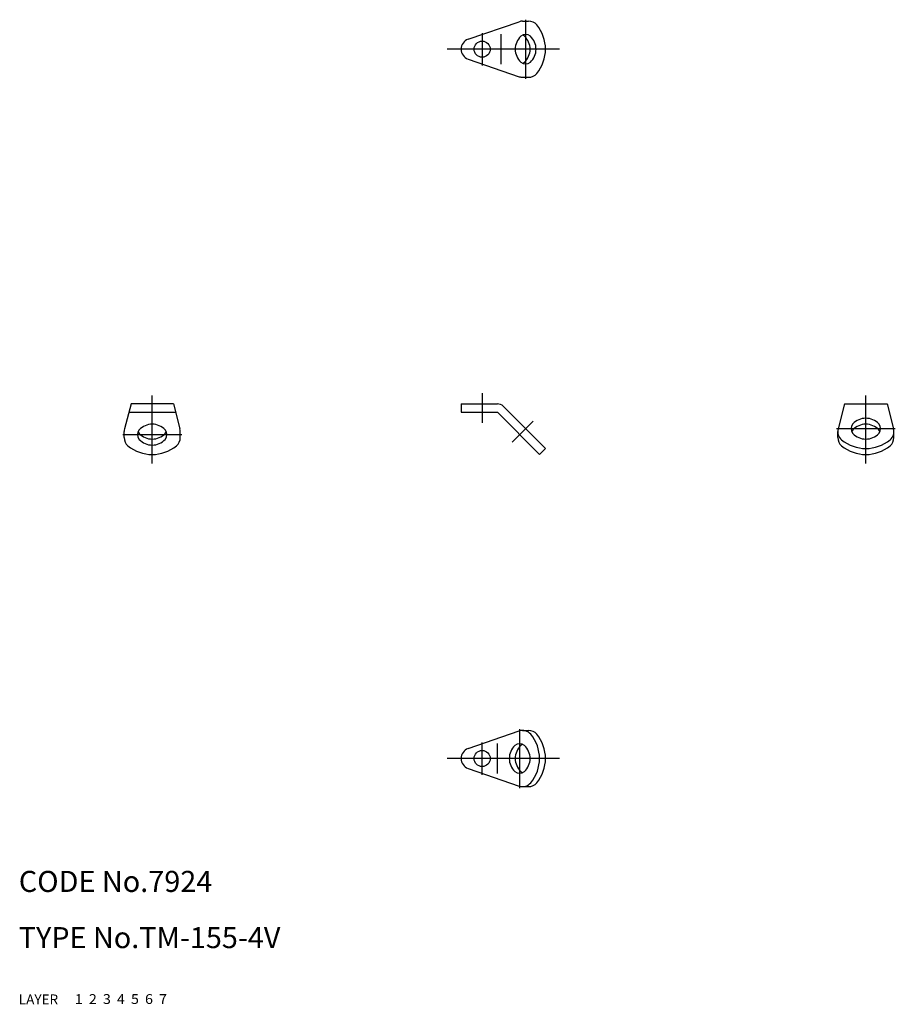
# Model space of a CAD drawing. Extents: x 10 to 135, y 10 to 150.
import ezdxf

# ---------------------------------------------------------------- set-up
doc = ezdxf.new("R2010")
doc.units = 0
doc.header["$MEASUREMENT"] = 0
for name, pattern in [('CENTER', [50.8, 31.75, -6.35, 6.35, -6.35]), ('DASHED', [19.05, 12.7, -6.35]), ('PHANTOM', [63.5, 31.75, -6.35, 6.35, -6.35, 6.35, -6.35])]:
    doc.linetypes.add(name, pattern=pattern)
for name, color, linetype in [('1', 7, 'CONTINUOUS'), ('2', 4, 'CONTINUOUS'), ('3', 2, 'DASHED'), ('4', 1, 'CENTER'), ('5', 6, 'PHANTOM'), ('6', 5, 'CONTINUOUS'), ('7', 3, 'CONTINUOUS')]:
    doc.layers.add(name, color=color, linetype=linetype)

msp = doc.modelspace()

# ---------------------------------------------------------------- linework, layer by layer
at = {"layer": '1', "linetype": 'Continuous'}
for p, q in [((74.012229, 147.42508), (81.282435, 149.92508)), ((81.770206, 150.006602), (82.618734, 150.006602)), ((78.661017, 148.152733), (78.661017, 143.860471)), ((74.012229, 144.588124), (81.282435, 142.088124)), ((81.770206, 142.006602), (82.618734, 142.006602)), ((25.982947, 95.503301), (25.048643, 91.924483)), ((32.017053, 95.503301), (25.982947, 95.503301)), ((32.017053, 95.503301), (32.951357, 91.924483)), ((73, 95.503301), (78.163961, 95.503301)), ((73, 95.503301), (73, 94.303301)), ((127.634776, 95.503301), (126.700472, 91.924483)), ((127.634776, 95.503301), (133.668882, 95.503301)), ((133.668882, 95.503301), (134.603186, 91.924483)), ((25.669669, 94.303301), (32.330331, 94.303301)), ((73, 94.303301), (78.163961, 94.303301)), ((84.174369, 88.292893), (78.163961, 94.303301)), ((85.022897, 89.141421), (79.012489, 95.151829)), ((25, 90.697056), (25, 91.545585)), ((33, 90.697056), (33, 91.545585)), ((126.651829, 90.697056), (126.651829, 91.545585)), ((134.651829, 90.697056), (134.651829, 91.545585)), ((84.174369, 88.292893), (85.022897, 89.141421)), ((74.012229, 46.418478), (81.282435, 48.918478)), ((81.770206, 49), (82.618734, 49)), ((78.163961, 42.853869), (78.163961, 47.146131)), ((74.012229, 43.581522), (81.282435, 41.081522)), ((81.770206, 41), (82.618734, 41))]:
    msp.add_line(p, q, dxfattribs=at)
for centre in [(76, 146.006602), (76, 45)]:
    msp.add_circle(centre, 1.15, dxfattribs=at)
for centre, radius, start, end in [((81.770206, 148.506602), 1.5, 90, 108.976517), ((82.618734, 148.506602), 1.5, 39.76659, 90), ((79.61458, 146.006602), 5.408317, 320.23341, 39.76659), ((74.5, 146.006602), 1.5, 108.976517, 251.023483), ((83.199625, 146.006602), 2.49008, 132.420371, 227.579629), ((82.19447, 147.106602), 1, 47.579629, 132.420371), ((81.345942, 147.106602), 1, 47.579629, 64.89591), ((80.340786, 146.006602), 2.49008, 312.420371, 47.579629), ((81.189314, 146.006602), 2.49008, 312.420371, 47.579629), ((82.19447, 144.906602), 1, 227.579629, 312.420371), ((81.345942, 144.906602), 1, 295.10409, 312.420371), ((81.770206, 143.506602), 1.5, 251.023483, 270), ((82.618734, 143.506602), 1.5, 270, 320.23341), ((78.163961, 94.303301), 1.2, 45, 90), ((29, 90.116164), 2.49008, 42.420371, 137.579629), ((129.551829, 91.969849), 1, 137.579629, 222.420371), ((130.651829, 90.964694), 2.49008, 42.420371, 137.579629), ((130.651829, 90.116165), 2.49008, 42.420371, 137.579629), ((131.751829, 91.969849), 1, 317.579629, 42.420371), ((26.5, 91.545585), 1.5, 165.368652, 180), ((27.9, 91.12132), 1, 137.579629, 222.420371), ((27.9, 91.969849), 1, 205.104114, 222.420371), ((29, 92.975004), 2.49008, 222.420371, 317.579629), ((30.1, 91.12132), 1, 317.579629, 42.420371), ((30.1, 91.969849), 1, 317.579629, 334.895886), ((31.5, 91.545585), 1.5, 0, 14.631348), ((128.151829, 91.545585), 1.5, 165.368652, 230.23341), ((129.551829, 91.12132), 1, 137.579629, 154.895886), ((130.651829, 92.975005), 2.49008, 222.420371, 317.579629), ((131.751829, 91.12132), 1, 25.104114, 42.420371), ((133.151829, 91.545585), 1.5, 309.76659, 14.631348), ((26.5, 90.697056), 1.5, 180, 230.23341), ((29, 92.126475), 2.49008, 222.420371, 317.579629), ((31.5, 90.697056), 1.5, 309.76659, 0), ((128.151829, 90.697056), 1.5, 180, 230.23341), ((130.651829, 94.549738), 5.408317, 230.23341, 309.76659), ((133.151829, 90.697056), 1.5, 309.76659, 0), ((29, 93.70121), 5.408317, 230.23341, 309.76659), ((130.651829, 93.70121), 5.408317, 230.23341, 309.76659), ((81.770206, 47.5), 1.5, 39.76659, 108.976517), ((82.618734, 47.5), 1.5, 39.76659, 90), ((78.766052, 45), 5.408317, 320.23341, 39.76659), ((79.61458, 45), 5.408317, 320.23341, 39.76659), ((74.5, 45), 1.5, 108.976517, 251.023483), ((82.351097, 45), 2.49008, 132.420371, 227.579629), ((81.345942, 46.1), 1, 47.579629, 132.420371), ((83.199625, 45), 2.49008, 132.420371, 227.579629), ((82.19447, 46.1), 1, 115.104114, 132.420371), ((80.340786, 45), 2.49008, 312.420371, 47.579629), ((81.345942, 43.9), 1, 227.579629, 312.420371), ((82.19447, 43.9), 1, 227.579629, 244.895886), ((81.770206, 42.5), 1.5, 251.023483, 320.23341), ((82.618734, 42.5), 1.5, 270, 320.23341)]:
    msp.add_arc(centre, radius, start, end, dxfattribs=at)
at = {"layer": '4', "linetype": 'CENTER'}
for p, q in [((82.19447, 150.206602), (82.19447, 141.806602)), ((76, 148.306602), (76, 143.706602)), ((87.022897, 146.006602), (71, 146.006602)), ((76, 97.003301), (76, 92.803301)), ((29, 87), (29, 96.703301)), ((130.651829, 87), (130.651829, 96.703301)), ((80.285281, 90.06066), (83.25513, 93.030509)), ((126.451829, 91.969849), (134.851829, 91.969849)), ((24.8, 91.12132), (33.2, 91.12132)), ((81.345942, 40.8), (81.345942, 49.2)), ((76, 42.7), (76, 47.3)), ((87.022897, 45), (71, 45))]:
    msp.add_line(p, q, dxfattribs=at)

# ---------------------------------------------------------------- texts
at = {"layer": '1', "linetype": 'Continuous'}
for s, width, p in [('LAYER', 1.009913, (9.99995, 10)), ('1', 1.069393, (17.97945, 10.0487))]:
    msp.add_text(s, height=1.4, dxfattribs=dict(at, width=width)).set_placement(p)
at = {"layer": '2', "linetype": 'Continuous', "width": 1.069393}
msp.add_text('2', height=1.4, dxfattribs=at).set_placement((19.97945, 10.0487))
at = {"layer": '3', "linetype": 'DASHED', "width": 1.069393}
msp.add_text('3', height=1.4, dxfattribs=at).set_placement((21.97945, 10.0487))
at = {"layer": '4', "linetype": 'CENTER', "width": 1.069393}
msp.add_text('4', height=1.4, dxfattribs=at).set_placement((23.97945, 10.0487))
at = {"layer": '5', "linetype": 'PHANTOM', "width": 1.069393}
msp.add_text('5', height=1.4, dxfattribs=at).set_placement((25.97945, 10.0487))
at = {"layer": '6', "linetype": 'Continuous', "width": 1.069393}
msp.add_text('6', height=1.4, dxfattribs=at).set_placement((27.97945, 10.0487))
at = {"layer": '7', "linetype": 'Continuous'}
for s, height, width, p in [('CODE No.7924', 3, 1.003963, (10.00005, 26)), ('TYPE No.TM-155-4V', 3, 1.002351, (10.00005, 18)), ('7', 1.4, 1.069393, (29.97945, 10.0487))]:
    msp.add_text(s, height=height, dxfattribs=dict(at, width=width)).set_placement(p)

doc.saveas('drawing.dxf')
